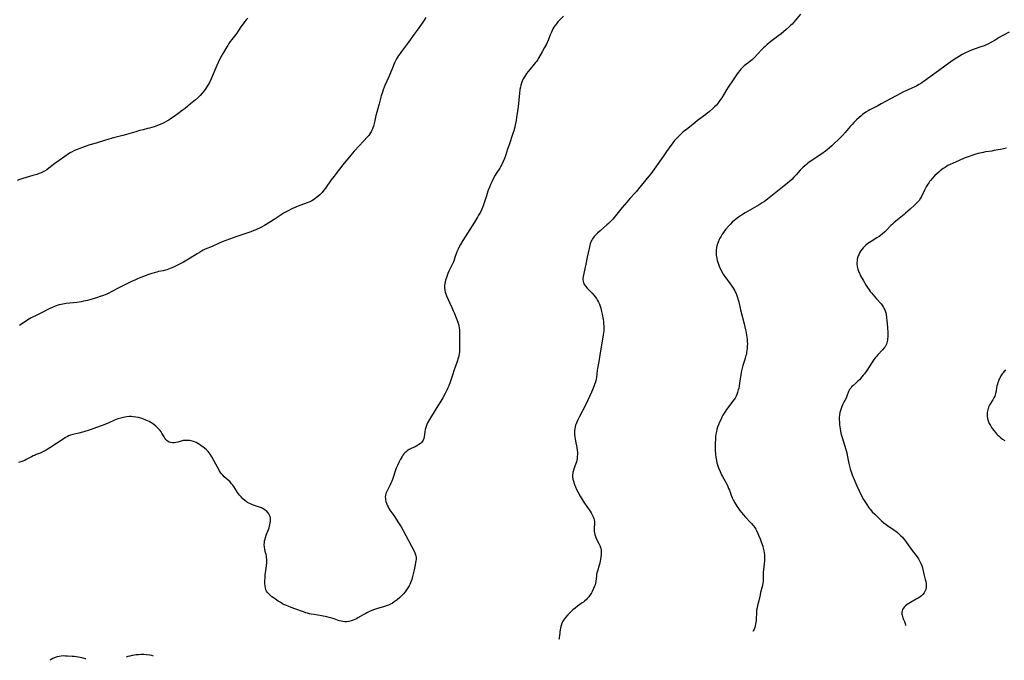
# Model space of a CAD drawing. Units: inches. Extents: x 2064220 to 2069686, y 248625 to 254150.
# Drawn here: x 2064991 to 2065325, y 248649 to 248866 of the extents above; entities that cross this region are included whole.
import ezdxf

# ---------------------------------------------------------------- set-up
doc = ezdxf.new("R2010")
doc.units = ezdxf.units.IN
doc.header["$MEASUREMENT"] = 0
doc.layers.add('c_19_T12S_R19E', color=208, linetype='Continuous')

msp = doc.modelspace()

# ---------------------------------------------------------------- linework, layer by layer
at = {"layer": 'c_19_T12S_R19E'}
for points, elevation in [([(2065255.64, 248867.74), (2065253.45, 248865.13), (2065252.84, 248864.46), (2065252.42, 248864.02), (2065251.98, 248863.6), (2065250.83, 248862.59), (2065249.09, 248861.18), (2065248.31, 248860.56), (2065246.03, 248858.84), (2065245.02, 248858.05), (2065244.33, 248857.49), (2065243.66, 248856.9), (2065243.14, 248856.41), (2065242.64, 248855.9), (2065240.99, 248854.1), (2065240.06, 248853.14), (2065239.37, 248852.5), (2065238.82, 248852.03), (2065236.62, 248850.28), (2065235.91, 248849.65), (2065235.49, 248849.22), (2065235.09, 248848.76), (2065234.56, 248848.07), (2065234.03, 248847.28), (2065232.69, 248845.19), (2065231.22, 248843.03), (2065230.65, 248842.16), (2065229.05, 248839.52), (2065228.63, 248838.86), (2065228.05, 248838.07), (2065227.55, 248837.44), (2065227.18, 248837.04), (2065226.58, 248836.42), (2065225.85, 248835.72), (2065224.82, 248834.81), (2065223.66, 248833.88), (2065220.82, 248831.77), (2065219.86, 248831.04), (2065217.53, 248829.14), (2065216.01, 248827.95), (2065215.64, 248827.63), (2065214.93, 248826.99), (2065214.24, 248826.3), (2065213.65, 248825.67), (2065213.07, 248825.01), (2065212.47, 248824.26), (2065211.18, 248822.56), (2065210.33, 248821.34), (2065209.19, 248819.56), (2065208.67, 248818.78), (2065205.05, 248813.78), (2065204.38, 248812.93), (2065202.32, 248810.48), (2065200.76, 248808.53), (2065200.16, 248807.81), (2065199.72, 248807.31), (2065198.02, 248805.48), (2065196.86, 248804.14), (2065195.31, 248802.3), (2065193.05, 248799.48), (2065192.11, 248798.4), (2065191.25, 248797.51), (2065190.69, 248796.96), (2065190.12, 248796.43), (2065187.84, 248794.47), (2065186.94, 248793.66), (2065186.37, 248793.09), (2065185.84, 248792.49), (2065185.57, 248792.14), (2065185.3, 248791.73), (2065185.07, 248791.32), (2065184.87, 248790.91), (2065184.53, 248790.05), (2065184.37, 248789.56), (2065184.23, 248789.05), (2065184.09, 248788.43), (2065183.52, 248785.55), (2065182.99, 248783.18), (2065182.11, 248778.97), (2065182.03, 248778.34), (2065182.01, 248777.86), (2065182.07, 248777.39), (2065182.2, 248776.94), (2065182.39, 248776.51), (2065182.62, 248776.13), (2065182.88, 248775.75), (2065183.46, 248775.06), (2065185.15, 248773.31), (2065185.68, 248772.72), (2065186.19, 248772.09), (2065186.63, 248771.49), (2065187.02, 248770.85), (2065187.3, 248770.31), (2065187.59, 248769.65), (2065187.84, 248768.96), (2065188.06, 248768.26), (2065188.34, 248767.11), (2065188.52, 248766.21), (2065188.84, 248764.43), (2065188.94, 248763.73), (2065189.03, 248763.02), (2065189.09, 248762.17), (2065189.09, 248761.22), (2065189.06, 248760.56), (2065189, 248759.91), (2065188.91, 248759.19), (2065188.79, 248758.42), (2065187.96, 248753.8), (2065187.42, 248750.24), (2065186.98, 248747.88), (2065186.86, 248747.12), (2065186.59, 248744.86), (2065186.48, 248744.21), (2065186.36, 248743.63), (2065186.2, 248743.05), (2065185.99, 248742.38), (2065185.75, 248741.72), (2065185.32, 248740.68), (2065184.95, 248739.84), (2065183.6, 248736.95), (2065182.76, 248735.25), (2065180.83, 248731.61), (2065180.15, 248730.22), (2065179.71, 248729.16), (2065179.56, 248728.69), (2065179.4, 248728.08), (2065179.28, 248727.46), (2065179.2, 248726.83), (2065179.17, 248726.14), (2065179.19, 248725.49), (2065179.25, 248724.75), (2065179.36, 248724.01), (2065179.5, 248723.21), (2065179.95, 248721.05), (2065180.09, 248720.14), (2065180.15, 248719.49), (2065180.17, 248718.85), (2065180.14, 248717.98), (2065180.07, 248717.35), (2065179.96, 248716.81), (2065179.81, 248716.29), (2065179.59, 248715.67), (2065179.14, 248714.49), (2065178.94, 248713.92), (2065178.79, 248713.36), (2065178.67, 248712.8), (2065178.6, 248712.38), (2065178.55, 248711.77), (2065178.55, 248711.16), (2065178.63, 248710.42), (2065178.8, 248709.68), (2065179.02, 248708.94), (2065179.3, 248708.21), (2065179.5, 248707.75), (2065179.89, 248706.93), (2065180.31, 248706.11), (2065181.09, 248704.66), (2065181.76, 248703.53), (2065182.14, 248702.94), (2065182.59, 248702.27), (2065184.16, 248700.05), (2065184.53, 248699.5), (2065184.87, 248698.94), (2065185.2, 248698.31), (2065185.47, 248697.67), (2065185.69, 248697.03), (2065185.81, 248696.57), (2065185.9, 248696.11), (2065185.94, 248695.63), (2065185.94, 248695.16), (2065185.88, 248693.89), (2065185.86, 248693.34), (2065185.88, 248692.8), (2065185.97, 248692.05), (2065186.14, 248691.3), (2065186.38, 248690.59), (2065186.64, 248690.03), (2065187.53, 248688.42), (2065187.78, 248687.89), (2065188.02, 248687.25), (2065188.12, 248686.86), (2065188.2, 248686.41), (2065188.25, 248685.7), (2065188.24, 248684.96), (2065188.14, 248684.01), (2065188.02, 248683.33), (2065187.7, 248681.97), (2065187.51, 248681.25), (2065186.91, 248679.2), (2065186.76, 248678.64), (2065186.64, 248678.08), (2065186.58, 248677.7), (2065186.37, 248675.69), (2065186.28, 248675.17), (2065186.15, 248674.65), (2065185.98, 248674.15), (2065185.66, 248673.35), (2065185.14, 248672.32), (2065184.9, 248671.9), (2065184.48, 248671.24), (2065184.02, 248670.6), (2065183.63, 248670.12), (2065183.21, 248669.67), (2065182.6, 248669.12), (2065182.18, 248668.78), (2065181.77, 248668.49), (2065180.19, 248667.4), (2065179.37, 248666.76), (2065178.63, 248666.1), (2065177.5, 248665.02), (2065176.98, 248664.48), (2065176.14, 248663.55), (2065175.8, 248663.13), (2065175.49, 248662.7), (2065175.24, 248662.31), (2065175.02, 248661.89), (2065174.74, 248661.23), (2065174.53, 248660.54), (2065174.41, 248659.99), (2065174.33, 248659.5), (2065174.11, 248657.3), (2065174.04, 248656.87), (2065173.96, 248656.45), (2065173.85, 248656.11)], 990), ([(2065326.22, 248861.68), (2065323.9, 248860.45), (2065322.89, 248859.84), (2065321.56, 248859.02), (2065320.27, 248858.27), (2065319.03, 248857.64), (2065317.85, 248857.12), (2065316.72, 248856.7), (2065314.46, 248855.94), (2065313.76, 248855.69), (2065312.53, 248855.2), (2065311.52, 248854.73), (2065310.36, 248854.12), (2065309.12, 248853.39), (2065308.51, 248853), (2065307.34, 248852.21), (2065304.93, 248850.51), (2065302.35, 248848.63), (2065299.51, 248846.6), (2065297.5, 248845.11), (2065296.88, 248844.67), (2065296.24, 248844.25), (2065295.74, 248843.94), (2065294.87, 248843.46), (2065294.31, 248843.18), (2065293.36, 248842.73), (2065291.03, 248841.7), (2065290.53, 248841.47), (2065289.52, 248840.95), (2065282.99, 248837.39), (2065281.85, 248836.81), (2065279.75, 248835.77), (2065279.15, 248835.45), (2065278.55, 248835.11), (2065277.82, 248834.66), (2065277.29, 248834.3), (2065276.78, 248833.92), (2065276.14, 248833.4), (2065275.48, 248832.82), (2065274.6, 248831.98), (2065273.69, 248831.07), (2065273.13, 248830.46), (2065272.5, 248829.75), (2065270.79, 248827.76), (2065269.82, 248826.72), (2065269.3, 248826.2), (2065266.28, 248823.25), (2065265.38, 248822.44), (2065264.77, 248821.95), (2065264.14, 248821.47), (2065262.83, 248820.56), (2065259.28, 248818.16), (2065258.19, 248817.38), (2065257.64, 248816.95), (2065257.08, 248816.47), (2065256.42, 248815.86), (2065255.58, 248814.97), (2065254.16, 248813.39), (2065253.39, 248812.57), (2065252.7, 248811.88), (2065252, 248811.22), (2065251.13, 248810.47), (2065250.16, 248809.68), (2065247.31, 248807.45), (2065244.45, 248805.15), (2065243.43, 248804.41), (2065242.67, 248803.9), (2065241.71, 248803.3), (2065239.3, 248801.85), (2065236.99, 248800.52), (2065235.74, 248799.78), (2065234.68, 248799.07), (2065234.26, 248798.77), (2065233.54, 248798.21), (2065233.23, 248797.95), (2065232.59, 248797.37), (2065231.97, 248796.75), (2065231.39, 248796.14), (2065230.44, 248795.04), (2065229.95, 248794.43), (2065229.56, 248793.89), (2065229.18, 248793.34), (2065228.77, 248792.69), (2065228.39, 248792.01), (2065228.13, 248791.47), (2065227.78, 248790.61), (2065227.5, 248789.74), (2065227.39, 248789.32), (2065227.27, 248788.8), (2065227.13, 248787.86), (2065227.08, 248786.92), (2065227.11, 248786.25), (2065227.19, 248785.66), (2065227.31, 248785.05), (2065227.47, 248784.44), (2065227.86, 248783.22), (2065228.13, 248782.53), (2065228.36, 248781.97), (2065228.88, 248780.89), (2065229.43, 248779.92), (2065230.05, 248778.98), (2065232.18, 248776.04), (2065232.63, 248775.4), (2065233.07, 248774.75), (2065233.32, 248774.33), (2065233.59, 248773.85), (2065233.8, 248773.41), (2065233.99, 248772.95), (2065234.28, 248772.17), (2065234.59, 248771.1), (2065234.76, 248770.41), (2065235.37, 248767.66), (2065236.56, 248762.94), (2065237.03, 248760.99), (2065237.24, 248760.04), (2065237.41, 248759.12), (2065237.51, 248758.47), (2065237.58, 248757.82), (2065237.65, 248756.82), (2065237.67, 248756.17), (2065237.66, 248755.47), (2065237.61, 248754.63), (2065237.54, 248753.94), (2065237.44, 248753.25), (2065237.33, 248752.74), (2065237.21, 248752.23), (2065236.99, 248751.39), (2065236.74, 248750.56), (2065236.2, 248748.9), (2065235.93, 248748.01), (2065235.7, 248747.04), (2065235.48, 248745.86), (2065235.07, 248742.86), (2065234.91, 248741.87), (2065234.78, 248741.24), (2065234.62, 248740.57), (2065234.36, 248739.69), (2065234.13, 248739.08), (2065233.86, 248738.5), (2065233.5, 248737.84), (2065233.13, 248737.27), (2065232.34, 248736.17), (2065231.06, 248734.53), (2065230.62, 248733.93), (2065230.23, 248733.36), (2065229.86, 248732.78), (2065229.4, 248732), (2065229.07, 248731.38), (2065228.76, 248730.74), (2065228.27, 248729.68), (2065227.89, 248728.74), (2065227.61, 248727.94), (2065227.4, 248727.24), (2065227.22, 248726.53), (2065227.04, 248725.59), (2065226.92, 248724.68), (2065226.84, 248723.77), (2065226.8, 248722.6), (2065226.79, 248721.62), (2065226.83, 248720.17), (2065226.91, 248718.77), (2065227.01, 248717.79), (2065227.1, 248717.23), (2065227.19, 248716.73), (2065227.37, 248715.96), (2065227.59, 248715.2), (2065227.93, 248714.22), (2065228.44, 248712.97), (2065228.95, 248711.88), (2065229.24, 248711.3), (2065229.68, 248710.49), (2065230.68, 248708.69), (2065231.07, 248707.9), (2065231.34, 248707.27), (2065231.58, 248706.63), (2065232.33, 248704.63), (2065232.55, 248704.09), (2065232.88, 248703.38), (2065233.45, 248702.33), (2065234.15, 248701.21), (2065234.71, 248700.41), (2065235.18, 248699.78), (2065236.31, 248698.37), (2065237, 248697.56), (2065237.38, 248697.15), (2065238.4, 248696.11), (2065239.12, 248695.34), (2065239.67, 248694.68), (2065240.18, 248693.97), (2065240.5, 248693.47), (2065240.79, 248692.96), (2065241.25, 248692.04), (2065241.5, 248691.47), (2065242, 248690.19), (2065242.37, 248689.16), (2065242.87, 248687.68), (2065243.04, 248687.08), (2065243.27, 248686.08), (2065243.38, 248685.43), (2065243.46, 248684.8), (2065243.5, 248684.16), (2065243.51, 248683.52), (2065243.49, 248682.88), (2065243.4, 248681.77), (2065243.15, 248679.72), (2065243.07, 248678.91), (2065243.02, 248677.97), (2065243.04, 248676.24), (2065243.02, 248675.74), (2065242.96, 248675.24), (2065242.79, 248674.39), (2065242.15, 248672.02), (2065241.98, 248671.26), (2065241.56, 248669.23), (2065241.13, 248667.57), (2065240.95, 248666.79), (2065240.81, 248666.01), (2065240.74, 248665.26), (2065240.67, 248663.04), (2065240.61, 248662.46), (2065240.44, 248661.34), (2065240.31, 248660.77), (2065240.15, 248660.21), (2065239.93, 248659.58), (2065239.69, 248659.01), (2065239.58, 248658.79)], 988), ([(2065013.79, 248649.56), (2065013.7, 248649.59), (2065012.41, 248649.91), (2065011.35, 248650.11), (2065010.54, 248650.24), (2065009.88, 248650.31), (2065009.22, 248650.38), (2065007.65, 248650.49), (2065006.93, 248650.52), (2065006.22, 248650.53), (2065005.45, 248650.48), (2065004.76, 248650.37), (2065004.08, 248650.2), (2065003.42, 248649.97), (2065002.67, 248649.66), (2065002.06, 248649.34), (2065001.61, 248649.07)], 990), ([(2065036.74, 248650.5), (2065036.12, 248650.65), (2065035.43, 248650.79), (2065034.37, 248650.93), (2065033.47, 248650.98), (2065032.58, 248651), (2065031.59, 248650.97), (2065030.85, 248650.92), (2065030.24, 248650.84), (2065029.47, 248650.71), (2065028.74, 248650.52), (2065028.07, 248650.32), (2065027.46, 248650.12)], 990)]:
    msp.add_lwpolyline(points, dxfattribs=dict(at, elevation=elevation))
for points in [[(2065068.65, 248866.47, 996), (2065068.06, 248865.83, 996), (2065067.49, 248865.17, 996), (2065067.01, 248864.56, 996), (2065066.56, 248863.94, 996), (2065066.25, 248863.47, 996), (2065065.49, 248862.25, 996), (2065064.9, 248861.36, 996), (2065064.14, 248860.35, 996), (2065063.19, 248859.18, 996), (2065062.69, 248858.52, 996), (2065062.26, 248857.91, 996), (2065061.82, 248857.22, 996), (2065061.55, 248856.75, 996), (2065060.45, 248854.79, 996), (2065059.53, 248853.19, 996), (2065058.88, 248851.98, 996), (2065058.61, 248851.42, 996), (2065058.16, 248850.43, 996), (2065056.19, 248845.88, 996), (2065055.64, 248844.68, 996), (2065055.34, 248844.1, 996), (2065054.93, 248843.37, 996), (2065054.58, 248842.83, 996), (2065054.2, 248842.3, 996), (2065053.73, 248841.69, 996), (2065053.24, 248841.1, 996), (2065052.49, 248840.31, 996), (2065051.93, 248839.75, 996), (2065050.89, 248838.81, 996), (2065049.27, 248837.43, 996), (2065047.42, 248835.9, 996), (2065046.47, 248835.14, 996), (2065044.97, 248834.05, 996), (2065043.74, 248833.18, 996), (2065042.5, 248832.32, 996), (2065041.9, 248831.93, 996), (2065041.28, 248831.56, 996), (2065040.39, 248831.08, 996), (2065039.78, 248830.79, 996), (2065039.16, 248830.52, 996), (2065038.39, 248830.21, 996), (2065036.93, 248829.69, 996), (2065036.14, 248829.44, 996), (2065035.39, 248829.22, 996), (2065034.68, 248829.04, 996), (2065033.22, 248828.69, 996), (2065031.99, 248828.38, 996), (2065030.71, 248828.01, 996), (2065027.63, 248827.04, 996), (2065026.36, 248826.67, 996), (2065022.69, 248825.77, 996), (2065021.27, 248825.39, 996), (2065020.45, 248825.15, 996), (2065017.34, 248824.18, 996), (2065015.14, 248823.53, 996), (2065013.58, 248823.02, 996), (2065012.68, 248822.71, 996), (2065011.45, 248822.25, 996), (2065010.84, 248822, 996), (2065010.02, 248821.63, 996), (2065009.21, 248821.22, 996), (2065008.55, 248820.84, 996), (2065007.98, 248820.49, 996), (2065006.71, 248819.64, 996), (2065004.78, 248818.28, 996), (2065003.3, 248817.2, 996), (2065001.3, 248815.64, 996), (2065000.58, 248815.11, 996), (2064999.86, 248814.67, 996), (2064999.12, 248814.28, 996), (2064998.69, 248814.09, 996), (2064997.98, 248813.81, 996), (2064997.26, 248813.57, 996), (2064995.84, 248813.13, 996), (2064992.46, 248812.15, 996), (2064991.5, 248811.85, 996), (2064990.62, 248811.52, 996)], [(2065128.82, 248866.63, 994), (2065128.05, 248865.4, 994), (2065126.85, 248863.63, 994), (2065125.98, 248862.41, 994), (2065124.92, 248860.98, 994), (2065123.05, 248858.31, 994), (2065120.67, 248855.19, 994), (2065120.14, 248854.48, 994), (2065119.67, 248853.8, 994), (2065119.32, 248853.25, 994), (2065118.99, 248852.69, 994), (2065118.62, 248852.01, 994), (2065118.29, 248851.33, 994), (2065117.66, 248849.89, 994), (2065116.31, 248846.53, 994), (2065115.04, 248843.69, 994), (2065114.78, 248843.06, 994), (2065114.47, 248842.2, 994), (2065114.19, 248841.38, 994), (2065113.81, 248840.12, 994), (2065113.07, 248837.4, 994), (2065112.29, 248834.67, 994), (2065111.99, 248833.44, 994), (2065111.48, 248831.19, 994), (2065111.14, 248829.85, 994), (2065110.99, 248829.36, 994), (2065110.83, 248828.92, 994), (2065110.65, 248828.49, 994), (2065110.37, 248827.94, 994), (2065109.91, 248827.23, 994), (2065109.55, 248826.77, 994), (2065109.17, 248826.32, 994), (2065107.79, 248824.81, 994), (2065106.36, 248823.2, 994), (2065104.67, 248821.38, 994), (2065103.54, 248820.05, 994), (2065100.83, 248816.76, 994), (2065098.52, 248813.89, 994), (2065097.81, 248812.98, 994), (2065096.88, 248811.7, 994), (2065094.93, 248808.9, 994), (2065094.38, 248808.16, 994), (2065093.78, 248807.45, 994), (2065093.38, 248807.02, 994), (2065092.96, 248806.62, 994), (2065092.31, 248806.05, 994), (2065091.84, 248805.68, 994), (2065091.36, 248805.32, 994), (2065090.82, 248804.95, 994), (2065090.26, 248804.61, 994), (2065089.61, 248804.27, 994), (2065089.24, 248804.1, 994), (2065088.71, 248803.88, 994), (2065086.53, 248803.14, 994), (2065085.89, 248802.9, 994), (2065084.93, 248802.51, 994), (2065083.52, 248801.88, 994), (2065082.25, 248801.23, 994), (2065081.57, 248800.85, 994), (2065080.99, 248800.5, 994), (2065077.54, 248798.23, 994), (2065076.34, 248797.48, 994), (2065074.33, 248796.29, 994), (2065073, 248795.58, 994), (2065071.4, 248794.84, 994), (2065070.68, 248794.52, 994), (2065069.63, 248794.09, 994), (2065068.35, 248793.64, 994), (2065065.98, 248792.9, 994), (2065064.89, 248792.54, 994), (2065060.01, 248790.73, 994), (2065058.97, 248790.3, 994), (2065056.53, 248789.2, 994), (2065054.18, 248788.19, 994), (2065053.57, 248787.89, 994), (2065052.92, 248787.54, 994), (2065052.28, 248787.17, 994), (2065051.48, 248786.67, 994), (2065049.15, 248785.15, 994), (2065048.04, 248784.49, 994), (2065046.84, 248783.85, 994), (2065044.83, 248782.88, 994), (2065043.46, 248782.18, 994), (2065042.87, 248781.89, 994), (2065042.41, 248781.69, 994), (2065041.83, 248781.46, 994), (2065041.23, 248781.26, 994), (2065040.78, 248781.13, 994), (2065039.98, 248780.95, 994), (2065038.43, 248780.63, 994), (2065037.81, 248780.48, 994), (2065036.97, 248780.26, 994), (2065036.13, 248780.01, 994), (2065035.04, 248779.66, 994), (2065034.24, 248779.38, 994), (2065032.46, 248778.7, 994), (2065031.31, 248778.22, 994), (2065030.57, 248777.89, 994), (2065029.05, 248777.17, 994), (2065027.25, 248776.3, 994), (2065025.24, 248775.28, 994), (2065022.61, 248773.87, 994), (2065021.41, 248773.28, 994), (2065020.87, 248773.03, 994), (2065019.77, 248772.58, 994), (2065018.72, 248772.19, 994), (2065017.4, 248771.75, 994), (2065016.33, 248771.42, 994), (2065015.2, 248771.1, 994), (2065014.38, 248770.89, 994), (2065013.07, 248770.59, 994), (2065012.27, 248770.44, 994), (2065010.8, 248770.2, 994), (2065009.64, 248770.06, 994), (2065007.19, 248769.8, 994), (2065006.08, 248769.65, 994), (2065005.5, 248769.54, 994), (2065004.83, 248769.38, 994), (2065004.16, 248769.18, 994), (2065003.45, 248768.94, 994), (2065002.48, 248768.55, 994), (2065001.64, 248768.18, 994), (2065000.69, 248767.7, 994), (2064999.22, 248766.89, 994), (2064998.4, 248766.48, 994), (2064996.51, 248765.59, 994), (2064996.05, 248765.35, 994), (2064995.35, 248764.96, 994), (2064994.24, 248764.28, 994), (2064991.34, 248762.39, 994)], [(2065175.49, 248867.15, 992), (2065174.02, 248865.64, 992), (2065173.58, 248865.16, 992), (2065173.08, 248864.56, 992), (2065172.58, 248863.89, 992), (2065172.23, 248863.35, 992), (2065171.9, 248862.8, 992), (2065171.62, 248862.26, 992), (2065171.35, 248861.72, 992), (2065170.94, 248860.74, 992), (2065170.34, 248859.2, 992), (2065170.03, 248858.44, 992), (2065169.66, 248857.64, 992), (2065169.04, 248856.47, 992), (2065168.23, 248855.06, 992), (2065167.05, 248852.94, 992), (2065166.76, 248852.47, 992), (2065166.38, 248851.93, 992), (2065165.99, 248851.4, 992), (2065165.57, 248850.89, 992), (2065164.07, 248849.11, 992), (2065163.5, 248848.4, 992), (2065162.95, 248847.69, 992), (2065162.58, 248847.16, 992), (2065162.23, 248846.62, 992), (2065161.82, 248845.9, 992), (2065161.48, 248845.12, 992), (2065161.24, 248844.46, 992), (2065161.04, 248843.78, 992), (2065160.88, 248843.1, 992), (2065160.73, 248842.26, 992), (2065160.57, 248840.96, 992), (2065160.1, 248836.53, 992), (2065159.89, 248834.84, 992), (2065159.61, 248832.94, 992), (2065159.41, 248831.76, 992), (2065159.13, 248830.34, 992), (2065158.95, 248829.55, 992), (2065158.6, 248828.25, 992), (2065158.34, 248827.43, 992), (2065157.05, 248823.61, 992), (2065156.56, 248822.1, 992), (2065155.87, 248819.87, 992), (2065155.52, 248818.89, 992), (2065155.08, 248817.87, 992), (2065154.58, 248816.86, 992), (2065154.27, 248816.32, 992), (2065153.89, 248815.7, 992), (2065152.7, 248813.87, 992), (2065152.37, 248813.34, 992)], [(2065325.4, 248822.38, 986), (2065323.37, 248822.02, 986), (2065321.12, 248821.59, 986), (2065320.41, 248821.47, 986), (2065318.26, 248821.14, 986), (2065317.48, 248821.01, 986), (2065316.87, 248820.88, 986), (2065315.74, 248820.6, 986), (2065315.04, 248820.4, 986), (2065313.69, 248819.97, 986), (2065312.4, 248819.54, 986), (2065311.07, 248819.05, 986), (2065309.31, 248818.3, 986), (2065307.28, 248817.38, 986), (2065306.35, 248816.95, 986), (2065305.54, 248816.53, 986), (2065305.14, 248816.29, 986), (2065304.56, 248815.93, 986), (2065303.99, 248815.53, 986), (2065302.94, 248814.72, 986), (2065302.45, 248814.32, 986), (2065301.81, 248813.76, 986), (2065301.15, 248813.13, 986), (2065300.35, 248812.29, 986), (2065299.67, 248811.52, 986), (2065299.34, 248811.1, 986), (2065299.03, 248810.68, 986), (2065298.53, 248809.93, 986), (2065298.2, 248809.35, 986), (2065297.59, 248808.18, 986), (2065296.59, 248806.1, 986), (2065296.24, 248805.47, 986), (2065295.77, 248804.76, 986), (2065295.57, 248804.51, 986), (2065295.16, 248804.05, 986), (2065294.72, 248803.61, 986), (2065294.25, 248803.18, 986), (2065292.72, 248801.81, 986), (2065291.21, 248800.4, 986), (2065290.71, 248799.95, 986), (2065290.2, 248799.52, 986), (2065289.62, 248799.06, 986), (2065287.91, 248797.76, 986), (2065287.25, 248797.2, 986), (2065286.76, 248796.73, 986), (2065286.28, 248796.26, 986), (2065284.79, 248794.71, 986), (2065284.16, 248794.11, 986), (2065283.25, 248793.31, 986), (2065282.75, 248792.91, 986), (2065282.23, 248792.52, 986), (2065281.53, 248792.05, 986), (2065279.56, 248790.84, 986), (2065279.02, 248790.49, 986), (2065278.5, 248790.13, 986), (2065277.81, 248789.6, 986), (2065277.33, 248789.18, 986), (2065276.89, 248788.73, 986), (2065276.36, 248788.1, 986), (2065275.98, 248787.54, 986), (2065275.64, 248786.97, 986), (2065275.35, 248786.35, 986), (2065275.21, 248786, 986), (2065275, 248785.34, 986), (2065274.87, 248784.75, 986), (2065274.79, 248784.16, 986), (2065274.77, 248783.69, 986), (2065274.77, 248783.23, 986), (2065274.87, 248782.36, 986), (2065275.08, 248781.47, 986), (2065275.43, 248780.46, 986), (2065275.59, 248780.08, 986), (2065276.01, 248779.23, 986), (2065276.83, 248777.77, 986), (2065277.93, 248775.91, 986), (2065278.33, 248775.28, 986), (2065278.86, 248774.5, 986), (2065279.27, 248773.96, 986), (2065279.7, 248773.43, 986), (2065281.39, 248771.39, 986), (2065282.9, 248769.69, 986), (2065283.37, 248769.1, 986), (2065283.79, 248768.48, 986), (2065284.01, 248768.08, 986), (2065284.16, 248767.76, 986), (2065284.33, 248767.35, 986), (2065284.51, 248766.74, 986), (2065284.65, 248766.12, 986), (2065284.81, 248765.06, 986), (2065284.92, 248764, 986), (2065285.07, 248761.86, 986), (2065285.17, 248759.85, 986), (2065285.17, 248758.5, 986), (2065285.14, 248757.96, 986), (2065285.09, 248757.42, 986), (2065285.01, 248756.96, 986), (2065284.9, 248756.5, 986), (2065284.76, 248756.07, 986), (2065284.57, 248755.66, 986), (2065284.31, 248755.22, 986), (2065284.01, 248754.81, 986), (2065283.41, 248754.11, 986), (2065281.88, 248752.52, 986), (2065281.45, 248752.03, 986), (2065281.04, 248751.52, 986), (2065280.63, 248750.99, 986), (2065279.94, 248750.03, 986), (2065278.05, 248747.21, 986), (2065277.26, 248746.07, 986), (2065276.92, 248745.61, 986), (2065276.4, 248744.97, 986), (2065275.58, 248744.04, 986), (2065275.09, 248743.54, 986), (2065274.62, 248743.09, 986), (2065273.34, 248741.96, 986), (2065272.97, 248741.6, 986), (2065272.64, 248741.22, 986), (2065272.28, 248740.71, 986), (2065271.94, 248740.03, 986), (2065271.36, 248738.48, 986), (2065271.06, 248737.8, 986), (2065270.21, 248736.17, 986), (2065269.92, 248735.59, 986), (2065269.65, 248734.99, 986), (2065269.39, 248734.31, 986), (2065269.16, 248733.61, 986), (2065268.99, 248732.9, 986), (2065268.85, 248732.11, 986), (2065268.78, 248731.22, 986), (2065268.78, 248730.5, 986), (2065268.8, 248729.78, 986), (2065268.88, 248728.74, 986), (2065269.04, 248727.41, 986), (2065269.14, 248726.75, 986), (2065269.32, 248725.92, 986), (2065269.52, 248725.15, 986), (2065269.73, 248724.45, 986), (2065270.7, 248721.54, 986), (2065270.93, 248720.8, 986), (2065271.13, 248720.06, 986), (2065271.31, 248719.33, 986), (2065271.48, 248718.52, 986), (2065272, 248715.68, 986), (2065272.2, 248714.73, 986), (2065272.42, 248713.91, 986), (2065272.65, 248713.16, 986), (2065273.14, 248711.83, 986), (2065274.71, 248708.12, 986), (2065275.47, 248706.44, 986), (2065276.09, 248705.18, 986), (2065277.01, 248703.49, 986), (2065277.39, 248702.85, 986), (2065278.06, 248701.77, 986), (2065278.63, 248700.95, 986), (2065278.97, 248700.5, 986), (2065279.32, 248700.07, 986), (2065279.95, 248699.35, 986), (2065280.76, 248698.51, 986), (2065282.27, 248697.05, 986), (2065283.07, 248696.31, 986), (2065283.84, 248695.64, 986), (2065284.63, 248695.03, 986), (2065285.09, 248694.7, 986), (2065287.28, 248693.24, 986), (2065287.9, 248692.8, 986), (2065288.51, 248692.31, 986), (2065289.1, 248691.79, 986), (2065289.64, 248691.26, 986), (2065290.15, 248690.7, 986), (2065290.72, 248690, 986), (2065291.3, 248689.23, 986), (2065293.09, 248686.7, 986), (2065294.65, 248684.67, 986), (2065295.11, 248684.06, 986), (2065295.57, 248683.38, 986), (2065296.07, 248682.55, 986), (2065296.31, 248682.07, 986), (2065296.53, 248681.58, 986), (2065296.74, 248681.01, 986), (2065296.92, 248680.37, 986), (2065297.37, 248678.26, 986), (2065297.88, 248676.45, 986), (2065298.05, 248675.76, 986), (2065298.17, 248675.07, 986), (2065298.22, 248674.52, 986), (2065298.19, 248673.78, 986), (2065298.07, 248673.08, 986), (2065297.89, 248672.56, 986), (2065297.55, 248671.93, 986), (2065297.08, 248671.35, 986), (2065296.62, 248670.92, 986), (2065296.1, 248670.52, 986), (2065295.47, 248670.12, 986), (2065294.84, 248669.76, 986), (2065292.88, 248668.69, 986), (2065292.27, 248668.33, 986), (2065291.7, 248667.94, 986), (2065291.07, 248667.41, 986), (2065290.74, 248667.06, 986), (2065290.46, 248666.69, 986), (2065290.21, 248666.26, 986), (2065290.05, 248665.81, 986), (2065289.97, 248665.28, 986), (2065289.98, 248664.74, 986), (2065290.02, 248664.4, 986), (2065290.13, 248663.92, 986), (2065290.28, 248663.45, 986), (2065290.44, 248663.06, 986), (2065290.84, 248662.17, 986), (2065291.07, 248661.55, 986), (2065291.2, 248660.98, 986), (2065291.19, 248660.9, 986)], [(2065152.37, 248813.34, 992), (2065151.9, 248812.49, 992), (2065151.31, 248811.26, 992), (2065150.8, 248810.11, 992), (2065150.42, 248809.21, 992), (2065149.89, 248807.84, 992), (2065149.36, 248806.28, 992), (2065148.7, 248804.22, 992), (2065148.24, 248802.91, 992), (2065147.79, 248801.83, 992), (2065147.32, 248800.82, 992), (2065146.74, 248799.73, 992), (2065146.37, 248799.09, 992), (2065145.38, 248797.43, 992), (2065141.42, 248791.15, 992), (2065140.6, 248789.81, 992), (2065140.17, 248789.04, 992), (2065139.76, 248788.21, 992), (2065139.36, 248787.32, 992), (2065139.11, 248786.71, 992), (2065138.88, 248786.1, 992), (2065138.2, 248784, 992), (2065138, 248783.45, 992), (2065137.59, 248782.58, 992), (2065136.68, 248780.77, 992), (2065136.34, 248780.01, 992), (2065136.08, 248779.37, 992), (2065135.71, 248778.3, 992), (2065135.53, 248777.72, 992), (2065135.39, 248777.13, 992), (2065135.3, 248776.65, 992), (2065135.21, 248775.88, 992), (2065135.19, 248775.11, 992), (2065135.27, 248774.34, 992), (2065135.41, 248773.71, 992), (2065135.61, 248773.08, 992), (2065135.85, 248772.46, 992), (2065137.02, 248769.96, 992), (2065137.66, 248768.53, 992), (2065138.17, 248767.33, 992), (2065138.53, 248766.42, 992), (2065139.65, 248763.5, 992), (2065139.88, 248762.81, 992), (2065140.02, 248762.31, 992), (2065140.14, 248761.65, 992), (2065140.21, 248760.95, 992), (2065140.24, 248760.25, 992), (2065140.23, 248757.36, 992), (2065140.28, 248754.6, 992), (2065140.28, 248754.07, 992), (2065140.25, 248753.54, 992), (2065140.19, 248752.93, 992), (2065140.02, 248752.01, 992), (2065139.87, 248751.4, 992), (2065139.51, 248750.22, 992), (2065138.34, 248747.04, 992), (2065137.96, 248745.88, 992), (2065137.43, 248744.19, 992), (2065137.1, 248743.19, 992), (2065136.63, 248741.94, 992), (2065136.35, 248741.26, 992), (2065136.02, 248740.52, 992), (2065135.46, 248739.4, 992), (2065134.62, 248737.92, 992), (2065133.92, 248736.77, 992), (2065132.34, 248734.27, 992), (2065130.1, 248730.58, 992), (2065129.78, 248730.01, 992), (2065129.48, 248729.45, 992), (2065129.22, 248728.87, 992), (2065129.09, 248728.56, 992), (2065128.87, 248727.9, 992), (2065128.7, 248727.23, 992), (2065128.51, 248726.24, 992), (2065128.33, 248724.76, 992), (2065128.19, 248724.14, 992), (2065128.01, 248723.64, 992), (2065127.78, 248723.24, 992), (2065127.44, 248722.81, 992), (2065127.03, 248722.43, 992), (2065126.56, 248722.09, 992), (2065125.85, 248721.67, 992), (2065125.26, 248721.36, 992), (2065123.93, 248720.72, 992), (2065123.28, 248720.38, 992), (2065122.58, 248719.96, 992), (2065122.2, 248719.68, 992), (2065121.85, 248719.38, 992), (2065121.46, 248718.96, 992), (2065121.11, 248718.51, 992), (2065120.84, 248718.11, 992), (2065120.27, 248717.1, 992), (2065119.71, 248716.02, 992), (2065119.27, 248715.06, 992), (2065118.88, 248714.11, 992), (2065118.62, 248713.41, 992), (2065117.65, 248710.57, 992), (2065117.33, 248709.73, 992), (2065117.06, 248709.07, 992), (2065116.77, 248708.43, 992), (2065115.65, 248706.22, 992), (2065115.38, 248705.55, 992), (2065115.2, 248704.89, 992), (2065115.15, 248704.35, 992), (2065115.18, 248703.81, 992), (2065115.22, 248703.46, 992), (2065115.35, 248702.85, 992), (2065115.53, 248702.25, 992), (2065115.81, 248701.54, 992), (2065116.08, 248700.97, 992), (2065116.38, 248700.42, 992), (2065116.72, 248699.89, 992), (2065118.09, 248698.12, 992), (2065118.52, 248697.45, 992), (2065119.41, 248695.96, 992), (2065120.48, 248694.27, 992), (2065121.18, 248693.05, 992), (2065124.88, 248685.98, 992), (2065125.12, 248685.48, 992), (2065125.38, 248684.82, 992), (2065125.49, 248684.43, 992), (2065125.56, 248684.03, 992), (2065125.59, 248683.64, 992), (2065125.57, 248683.24, 992), (2065125.52, 248682.72, 992), (2065125.43, 248682.18, 992), (2065125.26, 248681.35, 992), (2065124.9, 248679.75, 992), (2065124.35, 248677.48, 992), (2065124.08, 248676.46, 992), (2065123.9, 248675.88, 992), (2065123.7, 248675.32, 992), (2065123.46, 248674.78, 992), (2065123.19, 248674.25, 992), (2065122.79, 248673.57, 992), (2065122.35, 248672.91, 992), (2065121.85, 248672.24, 992), (2065121.28, 248671.58, 992), (2065120.68, 248670.93, 992), (2065120.07, 248670.34, 992), (2065119.15, 248669.53, 992), (2065118.18, 248668.81, 992), (2065117.44, 248668.35, 992), (2065116.87, 248668.03, 992), (2065116.28, 248667.76, 992), (2065115.82, 248667.57, 992), (2065114.86, 248667.24, 992), (2065112.15, 248666.44, 992), (2065111.51, 248666.24, 992), (2065110.63, 248665.93, 992), (2065109.81, 248665.6, 992), (2065109.16, 248665.29, 992), (2065108.52, 248664.96, 992), (2065107.67, 248664.5, 992), (2065105.87, 248663.4, 992), (2065105.36, 248663.12, 992), (2065104.84, 248662.86, 992), (2065104.27, 248662.63, 992), (2065103.63, 248662.41, 992), (2065102.83, 248662.21, 992), (2065102.16, 248662.11, 992), (2065101.49, 248662.09, 992), (2065100.83, 248662.15, 992), (2065100.17, 248662.28, 992), (2065099.59, 248662.45, 992), (2065097.86, 248663.08, 992), (2065097.04, 248663.35, 992), (2065096.19, 248663.59, 992), (2065095.32, 248663.8, 992), (2065093.6, 248664.13, 992), (2065091.11, 248664.52, 992), (2065090.11, 248664.69, 992), (2065089.49, 248664.83, 992), (2065088.87, 248664.98, 992), (2065088.26, 248665.16, 992), (2065087.44, 248665.43, 992), (2065084.85, 248666.34, 992), (2065083.35, 248666.89, 992), (2065082.24, 248667.34, 992), (2065081.67, 248667.59, 992), (2065081.02, 248667.9, 992), (2065080.39, 248668.24, 992), (2065079.75, 248668.6, 992), (2065078.95, 248669.09, 992), (2065078.01, 248669.71, 992), (2065077.33, 248670.18, 992), (2065076.8, 248670.57, 992), (2065076.3, 248670.97, 992), (2065075.69, 248671.55, 992), (2065075.17, 248672.19, 992), (2065074.98, 248672.52, 992), (2065074.78, 248672.94, 992), (2065074.58, 248673.58, 992), (2065074.45, 248674.26, 992), (2065074.39, 248674.96, 992), (2065074.37, 248675.5, 992), (2065074.39, 248676.2, 992), (2065074.45, 248676.92, 992), (2065074.56, 248677.89, 992), (2065074.88, 248680.3, 992), (2065074.96, 248681.05, 992), (2065075.04, 248682.08, 992), (2065075.06, 248682.77, 992), (2065075.05, 248683.35, 992), (2065075, 248683.92, 992), (2065074.92, 248684.42, 992), (2065074.81, 248684.91, 992), (2065074.56, 248685.88, 992), (2065074.36, 248686.74, 992), (2065074.27, 248687.37, 992), (2065074.22, 248688.24, 992), (2065074.25, 248688.86, 992), (2065074.33, 248689.48, 992), (2065074.45, 248690.11, 992), (2065074.58, 248690.62, 992), (2065074.84, 248691.4, 992), (2065075.6, 248693.35, 992), (2065075.81, 248693.93, 992), (2065075.99, 248694.51, 992), (2065076.14, 248695.06, 992), (2065076.25, 248695.61, 992), (2065076.32, 248696.21, 992), (2065076.33, 248696.59, 992), (2065076.29, 248697.15, 992), (2065076.18, 248697.69, 992), (2065076, 248698.2, 992), (2065075.8, 248698.61, 992), (2065075.39, 248699.14, 992), (2065074.9, 248699.62, 992), (2065074.54, 248699.89, 992), (2065074.17, 248700.14, 992), (2065073.7, 248700.4, 992), (2065073.21, 248700.63, 992), (2065072.54, 248700.9, 992), (2065070.18, 248701.72, 992), (2065069.54, 248701.98, 992), (2065068.95, 248702.28, 992), (2065068.56, 248702.5, 992), (2065068.23, 248702.72, 992), (2065067.6, 248703.22, 992), (2065066.99, 248703.77, 992), (2065066.39, 248704.37, 992), (2065065.83, 248705, 992), (2065065.48, 248705.44, 992), (2065065.18, 248705.87, 992), (2065063.87, 248707.88, 992), (2065063.52, 248708.37, 992), (2065063.16, 248708.85, 992), (2065062.62, 248709.48, 992), (2065062.04, 248710.06, 992), (2065060.68, 248711.23, 992), (2065060.16, 248711.72, 992), (2065059.78, 248712.15, 992), (2065059.43, 248712.64, 992), (2065059.1, 248713.16, 992), (2065057.12, 248716.75, 992), (2065056.47, 248717.91, 992), (2065055.87, 248718.85, 992), (2065055.51, 248719.35, 992), (2065055.18, 248719.75, 992), (2065054.62, 248720.33, 992), (2065054.01, 248720.86, 992), (2065053.38, 248721.35, 992), (2065052.86, 248721.72, 992), (2065052.33, 248722.08, 992), (2065051.72, 248722.46, 992), (2065051.1, 248722.8, 992), (2065050.63, 248723.02, 992), (2065050.2, 248723.19, 992), (2065049.43, 248723.4, 992), (2065048.9, 248723.48, 992), (2065048.37, 248723.53, 992), (2065047.53, 248723.53, 992), (2065046.7, 248723.42, 992), (2065046.1, 248723.28, 992), (2065044.95, 248722.95, 992), (2065044.26, 248722.78, 992), (2065043.74, 248722.71, 992), (2065043.12, 248722.7, 992), (2065042.5, 248722.78, 992), (2065042.01, 248722.95, 992), (2065041.67, 248723.13, 992), (2065041.35, 248723.37, 992), (2065040.88, 248723.84, 992), (2065040.58, 248724.24, 992), (2065040.31, 248724.68, 992), (2065039.56, 248725.95, 992), (2065039.26, 248726.41, 992), (2065038.92, 248726.85, 992), (2065038.57, 248727.26, 992), (2065038.2, 248727.66, 992), (2065037.51, 248728.31, 992), (2065036.88, 248728.84, 992), (2065036.39, 248729.19, 992), (2065035.87, 248729.52, 992), (2065035.27, 248729.85, 992), (2065034.72, 248730.12, 992), (2065034.16, 248730.36, 992), (2065033.06, 248730.78, 992), (2065032.41, 248731, 992), (2065031.66, 248731.21, 992), (2065030.75, 248731.4, 992), (2065029.83, 248731.51, 992), (2065029.15, 248731.55, 992), (2065028.44, 248731.55, 992), (2065027.74, 248731.49, 992), (2065027.03, 248731.4, 992), (2065026.53, 248731.31, 992), (2065025.63, 248731.09, 992), (2065024.7, 248730.8, 992), (2065024.11, 248730.58, 992), (2065023.53, 248730.34, 992), (2065021.61, 248729.47, 992), (2065020.3, 248728.9, 992), (2065019.01, 248728.42, 992), (2065014.91, 248726.94, 992), (2065013.51, 248726.49, 992), (2065012.66, 248726.25, 992), (2065011.41, 248725.95, 992), (2065009.43, 248725.51, 992), (2065008.65, 248725.28, 992), (2065008.01, 248725.02, 992), (2065007.45, 248724.75, 992), (2065006.9, 248724.44, 992), (2065006.13, 248723.97, 992), (2065001.66, 248721, 992), (2065000.76, 248720.43, 992), (2065000.34, 248720.18, 992), (2064999.9, 248719.95, 992), (2064999.24, 248719.62, 992), (2064998.31, 248719.23, 992), (2064997.06, 248718.74, 992), (2064996.62, 248718.56, 992), (2064996.02, 248718.28, 992), (2064995.43, 248717.97, 992), (2064993.68, 248717.02, 992), (2064993.18, 248716.76, 992), (2064992.49, 248716.46, 992), (2064991.79, 248716.21, 992), (2064991.07, 248716, 992)], [(2065325.1, 248747.28, 984), (2065324.48, 248746.69, 984), (2065324.21, 248746.39, 984), (2065323.9, 248746.01, 984), (2065323.46, 248745.34, 984), (2065323.07, 248744.62, 984), (2065322.83, 248744.1, 984), (2065322.63, 248743.58, 984), (2065322.45, 248743.06, 984), (2065322.29, 248742.55, 984), (2065322.13, 248741.95, 984), (2065322, 248741.35, 984), (2065321.82, 248740.21, 984), (2065321.66, 248739.39, 984), (2065321.53, 248738.93, 984), (2065321.38, 248738.48, 984), (2065321.1, 248737.88, 984), (2065320.78, 248737.29, 984), (2065319.76, 248735.65, 984), (2065319.54, 248735.23, 984), (2065319.33, 248734.8, 984), (2065319.15, 248734.31, 984), (2065319, 248733.82, 984), (2065318.84, 248732.98, 984), (2065318.79, 248732.1, 984), (2065318.83, 248731.59, 984), (2065318.91, 248731.09, 984), (2065319.07, 248730.45, 984), (2065319.28, 248729.84, 984), (2065319.55, 248729.24, 984), (2065319.9, 248728.6, 984), (2065320.33, 248727.91, 984), (2065320.68, 248727.4, 984), (2065321.06, 248726.89, 984), (2065321.65, 248726.16, 984), (2065322.03, 248725.72, 984), (2065322.43, 248725.3, 984), (2065322.95, 248724.8, 984), (2065323.48, 248724.33, 984), (2065324, 248723.93, 984), (2065324.76, 248723.43, 984)]]:
    msp.add_polyline3d(points, dxfattribs=at)

doc.saveas('drawing.dxf')
